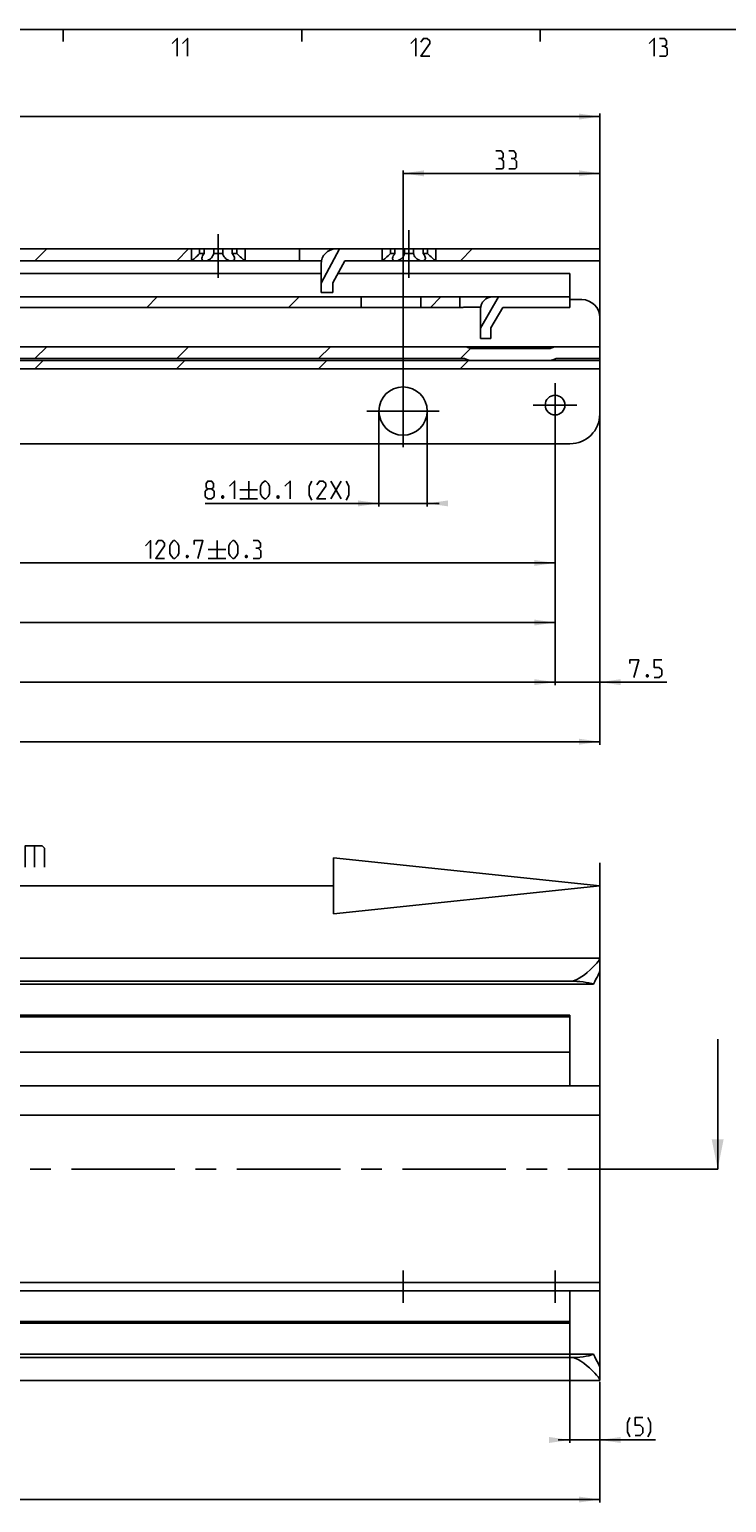
# Model space of a CAD drawing. Extents: x 0 to 1016, y 0 to 594.
# Drawn here: x 404 to 521, y 337 to 584 of the extents above; entities that cross this region are included whole.
import ezdxf

# ---------------------------------------------------------------- set-up
doc = ezdxf.new("R2010")
doc.units = 0
doc.header["$LTSCALE"] = 46.255
doc.header["$MEASUREMENT"] = 0
doc.linetypes.add('CENTER', pattern=[0.6, 0.375, -0.075, 0.075, -0.075])
doc.layers.get('0').update_dxf_attribs({"linetype": 'CONTINUOUS'})
doc.layers.add('DEFAULT_1', color=7, linetype='CENTER')
doc.dimstyles.get("Standard").update_dxf_attribs({"dimtxt": 0.18, "dimasz": 0.18, "dimexe": 0.18, "dimexo": 0.0625, "dimgap": 0.09, "dimtad": 0, "dimtih": 1, "dimtoh": 1, "dimdec": 4, "dimzin": 0, "dimdsep": 46, "dimtxsty": 'Standard', "dimcen": 0.09, "dimadec": 0, "dimazin": 0, "dimtfac": 1, "dimtdec": 4, "dimtofl": 0, "dimtmove": 0, "dimatfit": 3, "dimfxl": 1, "dimtolj": 1, "dimtzin": 0, "dimarcsym": 0})

# ---------------------------------------------------------------- blocks, each defined once
blk = doc.blocks.new('*D4')
at = {"color": 2, "linetype": 'Continuous'}
for p, q in [((100, 392.7), (100, 336.75)), ((500, 347.25), (500, 336.75)), ((100, 337.25), (300, 337.25)), ((500, 337.25), (300, 337.25))]:
    blk.add_line(p, q, dxfattribs=at)
for points in [[(103.5, 337.75), (100, 337.25), (103.5, 336.75)], [(496.5, 336.75), (500, 337.25), (496.5, 337.75)]]:
    blk.add_solid(points, dxfattribs=at)
blk = doc.blocks.new('*D13')
at = {"color": 2, "linetype": 'Continuous'}
for p, q in [((130.5, 517.3), (130.5, 473.95)), ((492.5, 517.3), (492.5, 473.95)), ((130.5, 474.45), (311.5, 474.45)), ((492.5, 474.45), (311.5, 474.45))]:
    blk.add_line(p, q, dxfattribs=at)
for points in [[(134, 474.95), (130.5, 474.45), (134, 473.95)], [(489, 473.95), (492.5, 474.45), (489, 474.95)]]:
    blk.add_solid(points, dxfattribs=at)
blk = doc.blocks.new('*D14')
at = {"color": 2, "linetype": 'Continuous'}
for p, q in [((371.8, 517.3), (371.8, 493.95)), ((492.5, 517.3), (492.5, 493.95)), ((371.8, 494.45), (432.15, 494.45)), ((492.5, 494.45), (432.15, 494.45))]:
    blk.add_line(p, q, dxfattribs=at)
for points in [[(375.3, 494.95), (371.8, 494.45), (375.3, 493.95)], [(489, 493.95), (492.5, 494.45), (489, 494.95)]]:
    blk.add_solid(points, dxfattribs=at)
blk = doc.blocks.new('*D15')
at = {"color": 2, "linetype": 'Continuous'}
for p, q in [((251.2, 517.3), (251.2, 483.95)), ((492.5, 517.3), (492.5, 483.95)), ((251.2, 484.45), (371.85, 484.45)), ((492.5, 484.45), (371.85, 484.45))]:
    blk.add_line(p, q, dxfattribs=at)
for points in [[(254.7, 484.95), (251.2, 484.45), (254.7, 483.95)], [(489, 483.95), (492.5, 484.45), (489, 484.95)]]:
    blk.add_solid(points, dxfattribs=at)
blk = doc.blocks.new('*D16')
at = {"color": 2, "linetype": 'Continuous'}
for p, q in [((495, 346.75), (495, 366.82)), ((500, 346.75), (500, 357.02)), ((495, 347.25), (493, 347.25)), ((493, 347.25), (497.5, 347.25)), ((509.35, 347.25), (497.5, 347.25)), ((500, 347.25), (509.35, 347.25))]:
    blk.add_line(p, q, dxfattribs=at)
for points in [[(491.5, 346.75), (495, 347.25), (491.5, 347.75)], [(503.5, 347.75), (500, 347.25), (503.5, 346.75)]]:
    blk.add_solid(points, dxfattribs=at)
blk = doc.blocks.new('*D30')
at = {"color": 2, "linetype": 'Continuous'}
for p, q in [((123, 528.45), (123, 463.95)), ((500, 519.75), (500, 463.95)), ((123, 464.45), (311.5, 464.45)), ((500, 464.45), (311.5, 464.45))]:
    blk.add_line(p, q, dxfattribs=at)
for points in [[(126.5, 464.95), (123, 464.45), (126.5, 463.95)], [(496.5, 463.95), (500, 464.45), (496.5, 464.95)]]:
    blk.add_solid(points, dxfattribs=at)
blk = doc.blocks.new('*D31')
at = {"color": 2, "linetype": 'Continuous'}
for p, q in [((492.5, 520.95), (492.5, 473.95)), ((500, 520.95), (500, 473.95)), ((492.5, 474.45), (490.5, 474.45)), ((490.5, 474.45), (496.25, 474.45)), ((511.26, 474.45), (496.25, 474.45)), ((500, 474.45), (511.26, 474.45))]:
    blk.add_line(p, q, dxfattribs=at)
for points in [[(489, 473.95), (492.5, 474.45), (489, 474.95)], [(503.5, 474.95), (500, 474.45), (503.5, 473.95)]]:
    blk.add_solid(points, dxfattribs=at)
blk = doc.blocks.new('*D34')
at = {"color": 2, "linetype": 'Continuous'}
for p, q in [((467, 519.95), (467, 560.35)), ((467, 559.85), (483.5, 559.85)), ((500, 559.85), (483.5, 559.85)), ((500, 519.95), (500, 560.35))]:
    blk.add_line(p, q, dxfattribs=at)
for points in [[(470.5, 560.35), (467, 559.85), (470.5, 559.35)], [(496.5, 559.35), (500, 559.85), (496.5, 560.35)]]:
    blk.add_solid(points, dxfattribs=at)
blk = doc.blocks.new('*D36')
at = {"color": 2, "linetype": 'Continuous'}
for p, q in [((462.95, 519.95), (462.95, 503.95)), ((471.05, 519.95), (471.05, 503.95)), ((462.95, 504.45), (433.83, 504.45)), ((433.83, 504.45), (467, 504.45)), ((473.05, 504.45), (467, 504.45)), ((471.05, 504.45), (473.05, 504.45))]:
    blk.add_line(p, q, dxfattribs=at)
for points in [[(459.45, 503.95), (462.95, 504.45), (459.45, 504.95)], [(474.55, 504.95), (471.05, 504.45), (474.55, 503.95)]]:
    blk.add_solid(points, dxfattribs=at)
blk = doc.blocks.new('*D37')
at = {"color": 2, "linetype": 'Continuous'}
for p, q in [((156, 519.95), (156, 569.88)), ((156, 569.38), (328, 569.38)), ((500, 569.38), (328, 569.38)), ((500, 519.95), (500, 569.88))]:
    blk.add_line(p, q, dxfattribs=at)
for points in [[(159.5, 569.88), (156, 569.38), (159.5, 568.88)], [(496.5, 568.88), (500, 569.38), (496.5, 569.88)]]:
    blk.add_solid(points, dxfattribs=at)
blk = doc.blocks.new('UITTREKLENGTE-LOOPWERK-N_BL2')
at = {"color": 5, "linetype": 'Continuous'}
for p, q in [((389.97, 451.02), (389.97, 447.52)), ((342.15, 443.4), (345, 448.4)), ((342.15, 448.4), (345, 443.4)), ((346.43, 448.4), (349.29, 448.4)), ((347.86, 443.4), (347.86, 448.4)), ((363.1, 443.4), (363.1, 448.4)), ((388.22, 449.27), (391.72, 449.27)), ((393.47, 447.52), (393.47, 449.27)), ((340, 446.25), (338.57, 446.25)), ((352.15, 446.25), (350.72, 446.25)), ((378.81, 443.4), (378.81, 445.9)), ((388.22, 447.52), (391.72, 447.52)), ((400.53, 446.97), (400.53, 443.4)), ((405.17, 446.97), (405.17, 443.4)), ((338.57, 443.4), (340.72, 443.4)), ((350.72, 443.4), (352.86, 443.4))]:
    blk.add_line(p, q, dxfattribs=at)
at = {"color": 7, "linetype": 'Continuous'}
for p, q in [((455.33, 444.97), (455.33, 435.58)), ((500, 440.27), (455.33, 444.97)), ((500, 392.97), (500, 444.1)), ((455.33, 440.27), (337.35, 440.27)), ((500, 440.27), (455.33, 435.58))]:
    blk.add_line(p, q, dxfattribs=at)
at = {"color": 5, "linetype": 'Continuous'}
for points in [[(394.05, 448.27), (392.3, 448.27), (393.05, 451.02)], [(338.57, 443.4), (338.57, 448.4), (340.72, 448.4)], [(350.72, 443.4), (350.72, 448.4), (352.86, 448.4)], [(354.29, 443.4), (354.29, 448.4), (356.79, 443.4), (356.79, 448.4)], [(358.22, 443.75), (358.57, 443.4), (360, 443.4), (360.72, 444.11), (360.72, 444.83), (358.22, 446.97), (358.22, 447.68), (358.93, 448.4), (360.36, 448.4), (360.72, 448.04)], [(365.36, 444.11), (365.36, 447.68), (366.07, 448.4), (367.15, 448.4), (367.86, 447.68), (367.86, 444.11), (367.15, 443.4), (366.07, 443.4), (365.36, 444.11)], [(369.29, 443.4), (369.29, 448.4), (371.79, 443.4), (371.79, 448.4)], [(379.65, 444.47), (377.15, 444.47), (378.22, 448.4)], [(382.5, 446.25), (383.1, 446.61), (383.1, 447.68), (382.5, 448.4), (381.07, 448.4)], [(384.65, 443.4), (386.07, 443.4), (386.79, 444.11), (386.79, 445.54), (386.07, 446.25), (384.65, 446.25), (384.65, 448.4), (386.79, 448.4)], [(381.07, 443.4), (382.86, 443.4), (383.22, 443.75), (383.22, 445.54), (382.5, 446.25), (381.79, 446.25)], [(398.98, 443.4), (398.98, 446.97), (401.84, 446.97), (402.19, 446.61), (402.19, 443.4)], [(403.62, 443.4), (403.62, 446.97), (406.48, 446.97), (406.84, 446.61), (406.84, 443.4)]]:
    blk.add_lwpolyline(points, dxfattribs=at)

msp = doc.modelspace()

# ---------------------------------------------------------------- linework, layer by layer
at = {"color": 4, "linetype": 'Continuous'}
msp.add_line((10, 584), (831, 584), dxfattribs=at)
at = {"color": 2, "linetype": 'Continuous'}
for p, q in [((410, 584), (410, 582)), ((450, 584), (450, 582)), ((490, 584), (490, 582)), ((405.25371, 545.15385), (407.25371, 547.15385)), ((429.04078, 545.15385), (431.04078, 547.15385)), ((476.61493, 545.15385), (478.61493, 547.15385)), ((424.01793, 537.35385), (425.76793, 539.10385)), ((447.80501, 537.35385), (449.55501, 539.10385)), ((471.59208, 537.35385), (473.34208, 539.10385)), ((405.25371, 528.75385), (407.25371, 530.75385)), ((429.04078, 528.75385), (431.04078, 530.75385)), ((452.82786, 528.75385), (454.82786, 530.75385)), ((476.61493, 528.75385), (478.32881, 530.46773)), ((405.23011, 527.05385), (406.63011, 528.45385)), ((429.01718, 527.05385), (430.41718, 528.45385)), ((452.80426, 527.05385), (454.20426, 528.45385)), ((476.59133, 527.05385), (477.99133, 528.45385))]:
    msp.add_line(p, q, dxfattribs=at)
at = {"color": 7, "linetype": 'Continuous'}
for p, q in [((214.35769, 547.15385), (433.64231, 547.15385)), ((431.5, 545.15385), (431.5, 547.15385)), ((432.88393, 546.40385), (432.88393, 547.15385)), ((433.64231, 546.40385), (433.64231, 547.15385)), ((433.67126, 547.15385), (438.32874, 547.15385)), ((435.24162, 546.40385), (435.24162, 547.15385)), ((436.75838, 546.40385), (436.75838, 547.15385)), ((438.35769, 547.15385), (465.64231, 547.15385)), ((438.35769, 546.40385), (438.35769, 547.15385)), ((439.11607, 546.40385), (439.11607, 547.15385)), ((440.5, 545.15385), (440.5, 547.15385)), ((449.62, 545.15385), (449.62, 547.15385)), ((456.34178, 547.15385), (453.25, 541.43406)), ((463.5, 545.15385), (463.5, 547.15385)), ((464.88393, 546.40385), (464.88393, 547.15385)), ((465.64231, 546.40385), (465.64231, 547.15385)), ((465.67126, 547.15385), (470.32874, 547.15385)), ((467.24162, 546.40385), (467.24162, 547.15385)), ((468.75838, 546.40385), (468.75838, 547.15385)), ((470.35769, 547.15385), (500, 547.15385)), ((470.35769, 546.40385), (470.35769, 547.15385)), ((471.11607, 546.40385), (471.11607, 547.15385)), ((472.5, 545.15385), (472.5, 547.15385)), ((500, 547.15385), (500, 528.75385)), ((111.75, 545.15385), (453.30051, 545.15385)), ((431.5469, 545.19048), (431.5, 545.15385)), ((432.88393, 546.40385), (433.64231, 546.40385)), ((435.24162, 546.40385), (436.75838, 546.40385)), ((438.35769, 546.40385), (439.11607, 546.40385)), ((453.25, 539.85385), (453.25, 544.65385)), ((457.25, 545.15385), (455.25, 541.45385)), ((457.25, 545.15385), (500, 545.15385)), ((463.5469, 545.19048), (463.5, 545.15385)), ((464.88393, 546.40385), (465.64231, 546.40385)), ((467.24162, 546.40385), (468.75838, 546.40385)), ((470.35769, 546.40385), (471.11607, 546.40385)), ((453.25, 543.05385), (354.25, 543.05385)), ((495, 543.05385), (456.11486, 543.05385)), ((495, 543.05385), (495, 537.35385)), ((297.6781, 539.10385), (495, 539.10385)), ((453.25, 539.85385), (455.25, 539.85385)), ((455.25, 539.85385), (455.25, 541.45385)), ((460, 539.10385), (460, 537.35385)), ((470, 539.10385), (470, 537.35385)), ((476.55, 537.35385), (476.55, 539.10385)), ((483.03067, 539.10385), (480, 533.87595)), ((298.89872, 537.35385), (476.8368, 537.35385)), ((480.01713, 537.36505), (477.55, 537.36505)), ((480, 532.15385), (480, 537.10385)), ((483.75, 537.35385), (481.75, 533.90385)), ((483.75, 537.35385), (495, 537.35385)), ((497, 538.65385), (495, 538.65385)), ((480, 532.15385), (481.75, 532.15385)), ((481.75, 532.15385), (481.75, 533.90385)), ((139.98607, 530.75385), (500, 530.75385)), ((491.5, 530.45385), (478.5, 530.45385)), ((500, 528.45385), (123, 528.45385)), ((500, 527.05385), (123, 527.05385)), ((332.71174, 528.75385), (477.28826, 528.75385)), ((477.68299, 528.60385), (477.28826, 528.75385)), ((492.31701, 528.60385), (492.71174, 528.75385)), ((492.71174, 528.75385), (500, 528.75385)), ((500, 519.45385), (500, 528.45385)), ((495, 514.45385), (128, 514.45385)), ((100, 428.14672), (500, 428.14672)), ((500, 428.14671), (500, 426.04259)), ((500, 359.43916), (500, 425.95427)), ((495, 424.2529), (100, 424.2529)), ((498.96809, 423.74672), (100, 423.74672)), ((495, 418.24672), (110, 418.24672)), ((495, 418.54672), (382.04775, 418.54672)), ((495, 418.54672), (495, 406.69672)), ((519.77671, 392.69672), (519.77671, 414.54746)), ((495, 412.34672), (110, 412.34672)), ((500, 406.69672), (100, 406.69672)), ((500, 401.78672), (123, 401.78672)), ((123, 373.68672), (500, 373.68672)), ((500, 372.28672), (123, 372.28672)), ((495, 372.28672), (495, 366.84672)), ((495, 367.14672), (110, 367.14672)), ((495, 366.84672), (382.04775, 366.84672)), ((498.96809, 361.64672), (100, 361.64672)), ((495.56341, 361.0729), (100, 361.0729)), ((500, 359.35084), (500, 357.24672)), ((100, 357.24672), (500, 357.24672))]:
    msp.add_line(p, q, dxfattribs=at)
at = {"color": 5, "linetype": 'Continuous'}
for p, q in [((441.1161, 508.20388), (441.1161, 505.20386)), ((454.9018, 508.20388), (456.61608, 505.20386)), ((454.9018, 505.20386), (456.61608, 508.20388)), ((439.61607, 506.70384), (442.61608, 506.70384)), ((439.61607, 505.20386), (442.61608, 505.20386)), ((435.80108, 498.20386), (435.80108, 495.20385)), ((434.3011, 496.70383), (437.30106, 496.70383)), ((434.3011, 495.20385), (437.30106, 495.20385))]:
    msp.add_line(p, q, dxfattribs=at)
at = {"color": 9, "linetype": 'CENTER'}
msp.add_line((516.77671, 392.69672), (512, 392.69672), dxfattribs=at)
at = {"color": 7, "linetype": 'CENTER'}
msp.add_line((519.77671, 392.69672), (516.77671, 392.69672), dxfattribs=at)
at = {"color": 5, "linetype": 'Continuous'}
for points in [[(428.28572, 581.64288), (429.14286, 582.49999), (429.14286, 579.49998)], [(430, 581.64288), (430.85712, 582.49999), (430.85712, 579.49998)], [(468.28573, 581.64288), (469.14285, 582.49999), (469.14285, 579.49998)], [(471.5, 579.49998), (470.00002, 579.49998), (471.5, 581.64288), (471.5, 582.07144), (471.07144, 582.49999), (470.42857, 582.49999), (470.00002, 581.85713)], [(508.28569, 581.64288), (509.14286, 582.49999), (509.14286, 579.49998)], [(510.85714, 581.21427), (511.2143, 581.42857), (511.2143, 582.07144), (510.85714, 582.49999), (509.99998, 582.49999)], [(509.99998, 579.49998), (511.07145, 579.49998), (511.2857, 579.71428), (511.2857, 580.78571), (510.85714, 581.21427), (510.42859, 581.21427)], [(483.44544, 562.31815), (483.8026, 562.5324), (483.8026, 563.17527), (483.44544, 563.60383), (482.58832, 563.60383)], [(482.58832, 560.60386), (483.65975, 560.60386), (483.874, 560.81812), (483.874, 561.88959), (483.44544, 562.31815), (483.01688, 562.31815)], [(485.58829, 562.31815), (485.94545, 562.5324), (485.94545, 563.17527), (485.58829, 563.60383), (484.73117, 563.60383)], [(484.73117, 560.60386), (485.80259, 560.60386), (486.0169, 560.81812), (486.0169, 561.88959), (485.58829, 562.31815), (485.15973, 562.31815)], [(434.25895, 506.91815), (433.97325, 507.1324), (433.97325, 507.77527), (434.25895, 508.20388), (434.90182, 508.20388), (435.18752, 507.77527), (435.18752, 507.1324), (434.90182, 506.91815), (435.33038, 506.48959), (435.33038, 505.63242), (434.90182, 505.20386), (434.25895, 505.20386), (433.83039, 505.63242)], [(433.83039, 505.63242), (433.83039, 506.48959), (434.25895, 506.91815), (434.90182, 506.91815)], [(437.90178, 507.34671), (438.75895, 508.20388), (438.75895, 505.20386)], [(443.11609, 506.06098), (443.11609, 507.34671), (443.3304, 507.77527), (443.75896, 508.20388), (443.97321, 508.20388), (444.40182, 507.77527), (444.61608, 507.34671), (444.61608, 506.06098), (444.40182, 505.63242), (443.97321, 505.20386), (443.75896, 505.20386), (443.3304, 505.63242), (443.11609, 506.06098)], [(447.18753, 507.34671), (448.04465, 508.20388), (448.04465, 505.20386)], [(451.68753, 504.98956), (451.25897, 505.84672), (451.25897, 507.34671), (451.68753, 508.20388)], [(454.04468, 505.20386), (452.54465, 505.20386), (454.04468, 507.34671), (454.04468, 507.77527), (453.61607, 508.20388), (452.97326, 508.20388), (452.54465, 507.56101)], [(457.47325, 504.98956), (457.90181, 505.84672), (457.90181, 507.34671), (457.47325, 508.20388)], [(436.83036, 505.70387), (436.90181, 505.56102), (436.90181, 505.48957), (436.83036, 505.34671), (436.6875, 505.34671), (436.6161, 505.48957), (436.6161, 505.56102), (436.6875, 505.70387), (436.83036, 505.70387)], [(446.11611, 505.70387), (446.18751, 505.56102), (446.18751, 505.48957), (446.11611, 505.34671), (445.97326, 505.34671), (445.9018, 505.48957), (445.9018, 505.56102), (445.97326, 505.70387), (446.11611, 505.70387)], [(423.80107, 497.34669), (424.65821, 498.20386), (424.65821, 495.20385)], [(427.01536, 495.20385), (425.51536, 495.20385), (427.01536, 497.34669), (427.01536, 497.7753), (426.58678, 498.20386), (425.94394, 498.20386), (425.51536, 497.561)], [(427.87251, 496.06101), (427.87251, 497.34669), (428.08679, 497.7753), (428.51537, 498.20386), (428.72965, 498.20386), (429.15821, 497.7753), (429.37251, 497.34669), (429.37251, 496.06101), (429.15821, 495.6324), (428.72965, 495.20385), (428.51537, 495.20385), (428.08679, 495.6324), (427.87251, 496.06101)], [(431.94394, 497.561), (431.94394, 498.20386), (433.44393, 498.20386), (432.58681, 495.20385)], [(437.80107, 496.06101), (437.80107, 497.34669), (438.01538, 497.7753), (438.44393, 498.20386), (438.65824, 498.20386), (439.0868, 497.7753), (439.30105, 497.34669), (439.30105, 496.06101), (439.0868, 495.6324), (438.65824, 495.20385), (438.44393, 495.20385), (438.01538, 495.6324), (437.80107, 496.06101)], [(442.72963, 496.91813), (443.08678, 497.13244), (443.08678, 497.7753), (442.72963, 498.20386), (441.87251, 498.20386)], [(430.87252, 495.70386), (430.94392, 495.561), (430.94392, 495.48955), (430.87252, 495.3467), (430.72967, 495.3467), (430.65822, 495.48955), (430.65822, 495.561), (430.72967, 495.70386), (430.87252, 495.70386)], [(440.80109, 495.70386), (440.87249, 495.561), (440.87249, 495.48955), (440.80109, 495.3467), (440.65823, 495.3467), (440.58678, 495.48955), (440.58678, 495.561), (440.65823, 495.70386), (440.80109, 495.70386)], [(441.87251, 495.20385), (442.94393, 495.20385), (443.15824, 495.41815), (443.15824, 496.48957), (442.72963, 496.91813), (442.30107, 496.91813)], [(505.04257, 477.56102), (505.04257, 478.20383), (506.54255, 478.20383), (505.68544, 475.20387)], [(509.11401, 475.20387), (509.97113, 475.20387), (510.39969, 475.63242), (510.39969, 476.48954), (509.97113, 476.91815), (509.11401, 476.91815), (509.11401, 478.20383), (510.39969, 478.20383)], [(508.04259, 475.70388), (508.11399, 475.56097), (508.11399, 475.48957), (508.04259, 475.34672), (507.89973, 475.34672), (507.82828, 475.48957), (507.82828, 475.56097), (507.89973, 475.70388), (508.04259, 475.70388)], [(505.06593, 347.78426), (504.63737, 348.6414), (504.63737, 350.14141), (505.06593, 350.99855)], [(505.9231, 347.99856), (506.78021, 347.99856), (507.20877, 348.42712), (507.20877, 349.28426), (506.78021, 349.71285), (505.9231, 349.71285), (505.9231, 350.99855), (507.20877, 350.99855)], [(508.06594, 347.78426), (508.4945, 348.6414), (508.4945, 350.14141), (508.06594, 350.99855)]]:
    msp.add_lwpolyline(points, dxfattribs=at)
at = {"color": 7, "linetype": 'Continuous'}
for points in [[(432.88393, 546.40385), (432.71062, 546.22228), (432.5092, 546.02265), (432.30331, 545.82935), (432.11327, 545.65922), (431.94613, 545.51537), (431.80552, 545.39811), (431.69255, 545.30619), (431.60676, 545.23767), (431.5469, 545.19048)], [(433.25, 545.56034), (433.2549, 545.63723), (433.29238, 545.79957), (433.36967, 545.98568), (433.48759, 546.19038), (433.64231, 546.40385)], [(433.75, 545.15385), (433.6241, 545.16291), (433.5126, 545.19004), (433.41636, 545.23617), (433.33888, 545.30214), (433.28335, 545.38937), (433.25358, 545.50056), (433.25, 545.56034)], [(435.24162, 546.40385), (435.20355, 546.22766), (435.12564, 546.03265), (435.00799, 545.83926), (434.86213, 545.66622), (434.70054, 545.52043), (434.53123, 545.40141), (434.36133, 545.30818), (434.19561, 545.2387), (434.03734, 545.19091), (433.88837, 545.16302), (433.75, 545.15385)], [(438.25, 545.15385), (438.11206, 545.16296), (437.96358, 545.19069), (437.80584, 545.23818), (437.64069, 545.30721), (437.47132, 545.39984), (437.30247, 545.51805), (437.14108, 545.66293), (436.9953, 545.83473), (436.8769, 546.0276), (436.7974, 546.22453), (436.75838, 546.40385)], [(438.75, 545.56069), (438.73571, 545.44419), (438.68547, 545.33337), (438.60593, 545.25153), (438.50379, 545.19607), (438.38416, 545.16421), (438.25, 545.15385)], [(438.35769, 546.40385), (438.52128, 546.17665), (438.64433, 545.95684), (438.72051, 545.757), (438.74949, 545.58516), (438.75, 545.56069)], [(440.5, 545.15385), (440.45309, 545.19049), (440.39322, 545.23768), (440.30743, 545.30621), (440.19446, 545.39812), (440.05385, 545.51538), (439.88671, 545.65923), (439.69666, 545.82937), (439.4908, 546.02265), (439.28938, 546.22228), (439.11607, 546.40385)], [(464.88393, 546.40385), (464.71062, 546.22228), (464.5092, 546.02265), (464.30331, 545.82935), (464.11327, 545.65922), (463.94613, 545.51537), (463.80552, 545.39811), (463.69255, 545.30619), (463.60676, 545.23767), (463.5469, 545.19048)], [(465.25, 545.56034), (465.2549, 545.63723), (465.29238, 545.79957), (465.36967, 545.98568), (465.48759, 546.19038), (465.64231, 546.40385)], [(465.75, 545.15385), (465.6241, 545.16291), (465.5126, 545.19004), (465.41636, 545.23617), (465.33888, 545.30214), (465.28335, 545.38937), (465.25358, 545.50056), (465.25, 545.56034)], [(467.24162, 546.40385), (467.20355, 546.22766), (467.12564, 546.03265), (467.00799, 545.83926), (466.86213, 545.66622), (466.70054, 545.52043), (466.53123, 545.40141), (466.36133, 545.30818), (466.19561, 545.2387), (466.03734, 545.19091), (465.88837, 545.16302), (465.75, 545.15385)], [(470.25, 545.15385), (470.11206, 545.16296), (469.96358, 545.19069), (469.80584, 545.23818), (469.64069, 545.30721), (469.47132, 545.39984), (469.30247, 545.51805), (469.14108, 545.66293), (468.9953, 545.83473), (468.8769, 546.0276), (468.7974, 546.22453), (468.75838, 546.40385)], [(470.75, 545.56069), (470.73571, 545.44419), (470.68547, 545.33337), (470.60593, 545.25153), (470.50379, 545.19607), (470.38416, 545.16421), (470.25, 545.15385)], [(470.35769, 546.40385), (470.52128, 546.17665), (470.64433, 545.95684), (470.72051, 545.757), (470.74949, 545.58516), (470.75, 545.56069)], [(472.5, 545.15385), (472.45309, 545.19049), (472.39322, 545.23768), (472.30743, 545.30621), (472.19446, 545.39812), (472.05385, 545.51538), (471.88671, 545.65923), (471.69666, 545.82937), (471.4908, 546.02265), (471.28938, 546.22228), (471.11607, 546.40385)], [(477.01225, 537.35638), (476.92015, 537.35457), (476.8368, 537.35385)], [(477.55, 537.36505), (477.43691, 537.36457), (477.32462, 537.3632), (477.2156, 537.36115), (477.01225, 537.35638)], [(495, 424.2529), (495.35234, 424.27953), (495.73735, 424.36783), (496.14233, 424.52195), (496.56377, 424.74028), (496.99985, 425.018), (497.44958, 425.34939), (497.91215, 425.72921), (498.38049, 426.14807), (498.83541, 426.58591), (499.2136, 426.97583), (499.5082, 427.30238), (499.72831, 427.56955), (499.88156, 427.78294), (499.97091, 427.94405), (500, 428.05614)], [(500, 426.04259), (499.98241, 425.92227), (499.9284, 425.75607), (499.83724, 425.54089), (499.71031, 425.27524), (499.5509, 424.95823), (499.36448, 424.58939), (499.16459, 424.18015), (498.96809, 423.74672)], [(498.96809, 423.74672), (498.5888, 423.86031), (498.16322, 423.96133), (497.69758, 424.04863), (497.19841, 424.12125), (496.67236, 424.17845), (496.12612, 424.21969), (495.56645, 424.24458), (495, 424.2529)], [(498.96809, 361.64672), (498.58691, 361.51524), (498.15968, 361.39854), (497.69288, 361.29791), (497.19319, 361.21437), (496.66729, 361.14867), (496.12183, 361.10139), (495.56341, 361.0729)], [(500, 357.33729), (499.96888, 357.45404), (499.87312, 357.62344), (499.70881, 357.84885), (499.47233, 358.13229), (499.15442, 358.48046), (498.74644, 358.89562), (498.26908, 359.34793), (497.78507, 359.77211), (497.30961, 360.15153), (496.84857, 360.47711), (496.40276, 360.74292), (495.97355, 360.94286), (495.56341, 361.0729)], [(498.96809, 361.64672), (499.16436, 361.21376), (499.36429, 360.8044), (499.55085, 360.4353), (499.71034, 360.11812), (499.83729, 359.85243), (499.92843, 359.63727), (499.98242, 359.47113), (500, 359.35084)]]:
    msp.add_lwpolyline(points, dxfattribs=at)
for centre, radius in [((467, 519.95385), 4.05), ((492.5, 520.95385), 1.65)]:
    msp.add_circle(centre, radius, dxfattribs=at)
for centre, radius, start, end in [((455.75, 544.65385), 2.5, 90, 180), ((482, 537.10385), 2, 90, 180), ((497, 535.65385), 3, 0, 90), ((477.28826, 529.45526), 1.2986, 62.1888982, 90), ((478.5, 531.75245), 1.2986, 242.1888982, 270), ((491.5, 531.75245), 1.2986, 270, 297.8111018), ((492.71174, 529.45526), 1.2986, 90, 117.8111018), ((478.5, 530.75385), 2.3, 249.1930522, 270), ((491.5, 530.75385), 2.3, 270, 290.8069478), ((495, 519.45385), 5, 270, 0)]:
    msp.add_arc(centre, radius, start, end, dxfattribs=at)
msp.add_solid([(519.77671, 392.69672), (518.77671, 397.69672), (520.77671, 397.69672)], dxfattribs=at)
at = {"layer": 'DEFAULT_1', "color": 2, "linetype": 'CENTER'}
for p, q in [((436, 542.32096), (436, 549.62098)), ((468, 542.32096), (468, 550.32608)), ((467, 519.95385), (467, 526.00385)), ((492.5, 520.95385), (492.5, 524.60385)), ((467, 519.95385), (460.95, 519.95385)), ((467, 519.95385), (473.05, 519.95385)), ((467, 519.95385), (467, 513.90385)), ((492.5, 520.95385), (488.85, 520.95385)), ((492.5, 520.95385), (496.15, 520.95385)), ((492.5, 520.95385), (492.5, 517.30385)), ((512, 392.69672), (303.5, 392.69672)), ((467, 370.28672), (467, 375.68672)), ((492.5, 370.28672), (492.5, 375.68672))]:
    msp.add_line(p, q, dxfattribs=at)

# ---------------------------------------------------------------- block references
at = {"color": 2, "linetype": 'Continuous'}
msp.add_blockref('UITTREKLENGTE-LOOPWERK-N_BL2', (0, 0), dxfattribs=at)

# ---------------------------------------------------------------- dimensions: what is measured, and where the dimension line sits
for base, p1, p2, picture, middle in [((156, 569.37885), (500, 519.95385), (156, 519.95385), '*D37', (320.91614, 570.12885)), ((467, 559.85385), (500, 519.95385), (467, 519.95385), '*D34', (482.58831, 560.60385)), ((123, 464.45385), (500, 519.74526), (123, 528.45385), '*D30', (310.21137, 465.20385)), ((492.5, 474.45385), (500, 520.95385), (492.5, 520.95385), '*D31', (505.04257, 475.20385)), ((130.5, 474.45385), (492.5, 517.30385), (130.5, 517.30385), '*D13', (321.26065, 475.20385)), ((251.2, 484.45385), (492.5, 517.30385), (251.2, 517.30385), '*D15', (352.17625, 485.20385)), ((371.8, 494.45385), (492.5, 517.30385), (371.8, 517.30385), '*D14', (423.80108, 495.20385)), ((100, 337.24855), (500, 347.24855), (100, 392.69672), '*D4', (293.7178, 337.99855))]:
    dim = msp.add_linear_dim(base=base, p1=p1, p2=p2, angle=180, dimstyle='Standard', dxfattribs=at)
    dim.commit()
    dim.dimension.update_dxf_attribs({"geometry": picture, "text_midpoint": middle, "dimtype": 128})
for base, p1, p2, picture, middle in [((471.05, 504.45385), (462.95, 519.95385), (471.05, 519.95385), '*D36', (448.90181, 505.20385)), ((500, 347.24855), (495, 366.82325), (500, 357.02446), '*D16', (504.63736, 347.99855))]:
    dim = msp.add_linear_dim(base=base, p1=p1, p2=p2, dimstyle='Standard', dxfattribs=at)
    dim.commit()
    dim.dimension.update_dxf_attribs({"geometry": picture, "text_midpoint": middle, "dimtype": 128})

doc.saveas('drawing.dxf')
